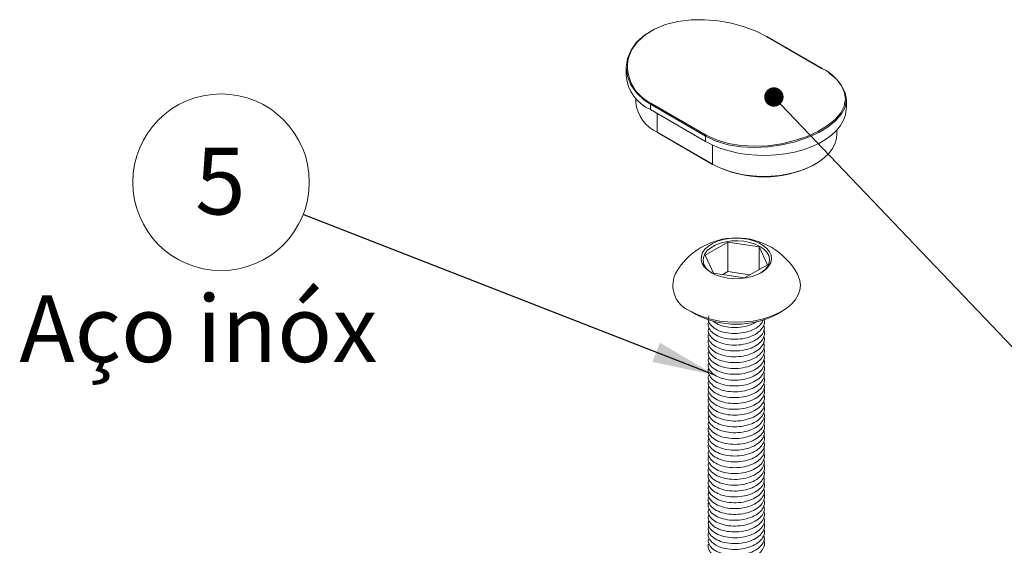
# Model space of a CAD drawing. Units: millimetres. Extents: x 15 to 415, y 5 to 292.
# Drawn here: x 285 to 337, y 161 to 188 of the extents above; entities that cross this region are included whole.
import ezdxf

# ---------------------------------------------------------------- set-up
doc = ezdxf.new("R2010")
doc.units = ezdxf.units.MM
doc.styles.add('SLDTEXTSTYLE0', font='TXT', dxfattribs={"width": 0.75})
doc.dimstyles.new('SLDDIMSTYLE0', dxfattribs={"dimtxt": 0.18, "dimasz": 3.302, "dimexe": 0, "dimexo": 0.0625, "dimgap": 0, "dimtad": 0, "dimtih": 1, "dimtoh": 1, "dimdec": 0, "dimrnd": 1e-09, "dimzin": 0, "dimdsep": 46, "dimtxsty": 'Standard', "dimsah": 1, "dimcen": 0.09, "dimadec": 0, "dimazin": 0, "dimtfac": 3.302, "dimtdec": 0, "dimtofl": 0, "dimtmove": 0, "dimatfit": 3, "dimfxl": 1, "dimfrac": 2, "dimtolj": 1, "dimtzin": 0, "dimarcsym": 0})
doc.dimstyles.new('SLDDIMSTYLE3', dxfattribs={"dimtxt": 0.18, "dimasz": 1.016, "dimexe": 0, "dimexo": 0.0625, "dimgap": 0, "dimtad": 0, "dimtih": 1, "dimtoh": 1, "dimdec": 0, "dimrnd": 1e-09, "dimzin": 0, "dimdsep": 46, "dimtxsty": 'Standard', "dimblk1": 'DOT', "dimblk2": 'DOT', "dimsah": 1, "dimcen": 0.09, "dimadec": 0, "dimazin": 0, "dimtfac": 1.016, "dimtdec": 0, "dimtofl": 0, "dimtmove": 0, "dimatfit": 3, "dimldrblk": 'DOT', "dimfxl": 1, "dimfrac": 2, "dimtolj": 1, "dimtzin": 0, "dimarcsym": 0})

# ---------------------------------------------------------------- blocks, each defined once
blk = doc.blocks.new('_DOT')
at = {"color": 0, "linetype": 'ByBlock', "lineweight": -2}
blk.add_line((-0.5, 0), (-1, 0), dxfattribs=at)
at = {"color": 0, "linetype": 'ByBlock', "const_width": 0.5}
blk.add_lwpolyline([(-0.25, 0, 1), (0.25, 0, 1)], format="xyb", close=True, dxfattribs=at)
blk = doc.blocks.new('SW_NOTE_13')
at = {"color": 0, "linetype": 'Continuous', "lineweight": 0}
blk.add_circle((-4.316, 1.686), 4.633, dxfattribs=at)
at = {"color": 0, "linetype": 'Continuous', "lineweight": 0, "insert": (-4.351, 3.495), "char_height": 3.5, "attachment_point": 2, "style": 'SLDTEXTSTYLE0'}
blk.add_mtext('5', dxfattribs=at)

msp = doc.modelspace()

# ---------------------------------------------------------------- linework, layer by layer
at = {"color": 7, "linetype": 'Continuous', "lineweight": 15}
for p, q in [((326.916933, 185.566668), (324.017796, 187.240304)), ((326.936107, 185.566339), (324.036969, 187.239975)), ((316.66409, 185.596899), (316.66409, 185.169528)), ((317.16409, 184.004179), (317.16409, 183.781409)), ((320.829991, 182.012483), (317.930853, 183.686119)), ((317.930853, 183.686119), (317.930853, 183.404045)), ((317.960384, 183.743435), (320.859522, 182.069799)), ((328.213228, 183.495891), (328.213228, 183.923262)), ((320.829991, 181.730409), (317.930853, 183.404045)), ((318.284407, 182.220029), (321.183544, 180.546392)), ((318.294764, 182.197138), (321.193901, 180.523501)), ((320.829991, 182.012483), (320.829991, 181.730409)), ((327.713228, 182.107773), (327.713228, 182.330543)), ((320.807452, 175.766393), (322.001578, 176.455747)), ((322.001578, 176.455747), (323.632785, 176.203426)), ((322.001578, 174.904318), (322.001578, 176.455747)), ((323.632785, 176.203426), (324.069866, 175.26175)), ((323.632785, 175.009429), (323.632785, 176.203426)), ((321.244532, 174.824717), (320.807452, 175.766393)), ((324.069866, 175.26175), (322.875739, 174.572396)), ((322.875739, 174.572396), (321.244532, 174.824717)), ((322.001578, 174.904318), (321.732845, 174.749181)), ((323.144473, 174.727531), (322.001578, 174.904318)), ((320.060626, 172.814829), (320.325834, 172.661678)), ((324.551483, 172.661678), (324.816692, 172.814828))]:
    msp.add_line(p, q, dxfattribs=at)
at = {"color": 8, "linetype": 'Continuous', "lineweight": 15}
for p, q in [((318.284407, 182.220029), (318.284407, 183.199946)), ((321.183544, 180.546392), (321.183544, 181.547572))]:
    msp.add_line(p, q, dxfattribs=at)
at = {"color": 7, "linetype": 'Continuous', "lineweight": 15, "flags": 128}
for points in [[(324.017796, 187.240304), (323.47155, 187.51463), (322.856896, 187.747961), (322.190693, 187.931344), (321.492123, 188.057496), (320.773515, 188.11892), (320.06101, 188.109425), (319.370204, 188.023462), (318.724906, 187.860981), (318.149366, 187.625266), (317.65328, 187.322007), (317.255622, 186.962876), (316.96067, 186.557719), (316.777306, 186.117868)], [(317.930853, 183.686119), (317.590974, 183.911121), (317.19366, 184.27755), (316.895107, 184.703212), (316.720618, 185.148402), (316.664278, 185.622859), (316.729245, 186.077851), (316.916076, 186.528139), (317.2082, 186.931758), (317.614909, 187.29961), (318.107586, 187.602126), (318.11952, 187.60702)], [(327.275611, 185.333429), (327.286344, 185.32658), (327.6884, 184.993107), (327.98221, 184.639755), (328.157951, 184.274186), (328.213039, 183.902613), (328.145917, 183.535615), (327.961241, 183.174929), (327.663779, 182.82861), (327.262409, 182.502099), (326.7615, 182.200555), (326.180219, 181.93557), (325.528256, 181.714455), (324.830322, 181.547855), (324.110161, 181.444793), (323.383936, 181.409923), (322.677638, 181.448607), (322.004142, 181.561977), (321.382506, 181.751424), (320.829991, 182.012483), (320.829991, 182.012483)], [(328.213228, 183.495891), (328.211398, 183.423274), (328.167563, 183.13403), (328.065857, 182.84968), (327.907656, 182.574069), (327.695099, 182.310924), (327.43106, 182.063803), (327.119111, 181.836049), (326.76347, 181.630742), (326.368946, 181.450658), (325.940874, 181.298231), (325.485044, 181.175525), (325.00762, 181.084197), (324.515058, 181.025484), (324.014019, 181.000178), (323.511279, 181.008623), (323.013637, 181.050703), (322.527822, 181.125851), (322.060404, 181.23305), (321.617704, 181.370849), (321.205709, 181.537386), (320.829991, 181.730409)], [(320.859522, 182.069799), (321.397078, 181.814827), (322.020422, 181.625115), (322.676852, 181.514525), (323.385195, 181.476439), (324.093646, 181.510743), (324.816308, 181.614893), (325.497494, 181.77765), (326.152411, 182.000092), (326.720399, 182.258575), (327.224038, 182.561346), (327.617132, 182.87962), (327.916648, 183.226804), (328.098638, 183.578157), (328.117574, 183.679808)], [(321.183544, 180.546392), (321.543858, 180.363011), (321.941144, 180.207146), (322.369137, 180.081255), (322.821087, 179.987324), (323.289866, 179.926833), (323.768081, 179.900737), (324.248192, 179.909447), (324.722626, 179.952826), (325.183901, 180.03019), (325.624741, 180.140318), (326.038197, 180.281475), (326.417746, 180.451433), (326.757403, 180.647513), (327.051811, 180.866622), (327.296328, 181.105305), (327.487097, 181.359797), (327.621109, 181.626085), (327.696252, 181.89997), (327.713228, 182.107773)], [(321.134192, 174.842672), (321.388077, 174.720311), (321.675728, 174.626087), (321.987901, 174.563027), (322.314561, 174.533159), (322.64521, 174.537443), (322.96922, 174.575742), (323.276178, 174.646823), (323.556217, 174.748402), (323.800337, 174.877215), (324.000691, 175.029122), (324.15084, 175.19924), (324.245959, 175.382101), (324.282988, 175.571828), (324.260741, 175.762323), (324.179929, 175.947464), (324.043152, 176.121299), (323.854805, 176.278242), (323.620942, 176.413248), (323.34908, 176.521978), (323.047956, 176.600938), (322.727248, 176.647589), (322.397265, 176.660433), (322.068613, 176.639056), (321.751854, 176.584145), (321.457169, 176.497466), (321.194031, 176.381804), (320.970895, 176.240877), (320.794935, 176.079213), (320.671806, 175.902011), (320.605464, 175.714964), (320.598043, 175.524084), (320.649781, 175.335507), (320.759015, 175.155294), (320.922234, 174.989236), (321.134192, 174.842672)], [(323.70699, 174.822375), (323.780988, 174.870594), (323.96295, 175.02394), (324.093004, 175.193977), (324.166721, 175.374914), (324.181591, 175.56059), (324.137108, 175.744682), (324.034786, 175.92092), (323.87811, 176.083304), (323.672415, 176.226304), (323.424706, 176.345049), (323.143418, 176.435496), (322.838131, 176.494565), (322.51924, 176.520245), (322.197604, 176.511661), (321.884178, 176.469105), (321.589634, 176.394026), (321.324003, 176.288982), (321.096329, 176.157549), (320.914368, 176.004203), (320.784314, 175.834166), (320.710596, 175.653229), (320.695727, 175.467553), (320.74021, 175.283462), (320.842532, 175.107223), (320.999208, 174.944839), (321.170327, 174.822376)], [(320.061012, 172.814606), (320.391699, 172.64719), (320.757409, 172.506124), (321.151886, 172.393821), (321.56838, 172.312204), (321.999765, 172.262668), (322.438659, 172.246062), (322.877553, 172.262668), (323.308938, 172.312204), (323.725432, 172.393821), (324.119909, 172.506124), (324.485619, 172.64719), (324.816306, 172.814605), (325.10631, 173.005506), (325.350669, 173.216627), (325.545204, 173.444353), (325.686584, 173.68479), (325.772392, 173.933823), (325.801159, 174.187192), (325.772392, 174.44056), (325.686584, 174.689593), (325.645958, 174.770121)]]:
    msp.add_lwpolyline(points, dxfattribs=at)
at = {"color": 8, "linetype": 'Continuous', "lineweight": 15, "flags": 128}
msp.add_lwpolyline([(328.117574, 183.679808), (328.167122, 183.945791), (328.11793, 184.289563)], dxfattribs=at)
at = {"color": 7, "linetype": 'Continuous', "lineweight": 15}
for centre, radius, start, end in [((324.027047, 187.220614), 0.021756, 62.8666313, 115.1662102), ((326.926185, 185.546977), 0.021756, 62.8666313, 115.1662102), ((326.020115, 183.520031), 2.234504, 20.1443334, 66.3373956), ((318.768664, 185.342392), 2.111661, 184.6955717, 246.6245625), ((319.098027, 183.986428), 1.944773, 186.0513829, 245.2687584), ((318.008923, 183.682161), 0.078171, 128.3847294, 177.0971912), ((318.309433, 182.217564), 0.025147, 174.3749077, 234.3099647), ((320.908061, 182.008524), 0.078171, 128.3847294, 177.0971912), ((321.204257, 180.546411), 0.025141, 245.670851, 305.621572), ((323.887243, 185.643746), 5.771624, 242.4630148, 297.7607579), ((322.438659, 173.020954), 3.653265, 28.6067454, 151.3932546), ((320.566714, 174.182909), 1.458763, 156.2628732, 249.7165355), ((322.43864, 176.724335), 4.579223, 242.528031, 297.477346)]:
    msp.add_arc(centre, radius, start, end, dxfattribs=at)
at = {"color": 8, "linetype": 'Continuous', "lineweight": 15}
for centre, radius, start, end in [((318.874201, 185.680706), 2.14198, 168.2236038, 244.7466083), ((321.20857, 180.543927), 0.025147, 174.3749077, 234.3099647)]:
    msp.add_arc(centre, radius, start, end, dxfattribs=at)
at = {"color": 7, "linetype": 'Continuous', "lineweight": 15}
for points, knots in [([(321.009847, 172.582059), (320.990414, 172.53731), (320.93274, 172.4045), (321.018421, 172.176396), (321.249849, 171.936552), (321.624242, 171.754409), (322.088204, 171.657462), (322.591926, 171.654919), (323.080075, 171.747726), (323.488922, 171.932825), (323.764824, 172.151809), (323.82675, 172.311992), (323.850525, 172.373491)], [0, 0, 0, 0, 0.055579276, 0.164953801, 0.274557391, 0.384150459, 0.493525826, 0.603127614, 0.712724503, 0.822100424, 0.931699553, 1, 1, 1, 1]), ([(321.007867, 172.293702), (320.99774, 172.278065), (320.932619, 172.177519), (320.971878, 171.972926), (321.137984, 171.71929), (321.465452, 171.51002), (321.898959, 171.378252), (322.39424, 171.338295), (322.894725, 171.39379), (323.342615, 171.544258), (323.692076, 171.774351), (323.88692, 172.054654), (323.946696, 172.287219), (323.889171, 172.407676), (323.878169, 172.430715)], [0, 0, 0, 0, 0.017652196, 0.113503892, 0.20954404, 0.305594157, 0.401447476, 0.497483742, 0.593534939, 0.689389952, 0.785421867, 0.881473546, 0.977330133, 1, 1, 1, 1]), ([(321.003378, 171.959139), (320.984391, 171.898116), (320.937571, 171.747637), (321.055982, 171.508123), (321.321645, 171.277947), (321.719823, 171.113011), (322.197133, 171.036298), (322.702471, 171.054595), (323.177359, 171.16864), (323.570663, 171.370414), (323.829272, 171.634999), (323.940178, 171.896314), (323.892965, 172.056393), (323.875341, 172.116145)], [0, 0, 0, 0, 0.066387021, 0.163706005, 0.261053952, 0.358382199, 0.455523184, 0.552870706, 0.650203306, 0.747346141, 0.844692741, 0.942029277, 1, 1, 1, 1]), ([(321.194694, 172.330171), (321.258677, 172.27545), (321.411433, 172.144804), (321.799824, 172.013202), (322.283134, 171.950576), (322.785109, 171.987309), (323.220177, 172.100174), (323.42176, 172.230369), (323.507641, 172.285837)], [0, 0, 0, 0, 0.13183843, 0.314760766, 0.498006294, 0.681299854, 0.864223681, 1, 1, 1, 1]), ([(321.011137, 171.671273), (320.994256, 171.639399), (320.931404, 171.520725), (320.994636, 171.302529), (321.198118, 171.056013), (321.552597, 170.861381), (322.004124, 170.748941), (322.505374, 170.729923), (322.99937, 170.80648), (323.428681, 170.976176), (323.750837, 171.220479), (323.908228, 171.50755), (323.945236, 171.728927), (323.884207, 171.833585), (323.87885, 171.842772)], [0, 0, 0, 0, 0.035053137, 0.130511616, 0.226165821, 0.321819231, 0.41727837, 0.512930004, 0.608585799, 0.704045854, 0.799694269, 0.895351887, 0.990813362, 1, 1, 1, 1]), ([(321.001618, 171.383655), (320.999199, 171.380359), (320.935635, 171.293757), (320.960301, 171.100096), (321.095679, 170.842135), (321.400944, 170.622447), (321.818624, 170.475991), (322.30736, 170.41972), (322.810991, 170.458829), (323.271701, 170.593566), (323.641346, 170.811656), (323.864447, 171.08583), (323.944807, 171.326345), (323.892626, 171.459149), (323.879318, 171.493018)], [0, 0, 0, 0, 0.003805636, 0.099996032, 0.196366048, 0.292754403, 0.38894656, 0.48531188, 0.581700092, 0.677893495, 0.77425355, 0.870641326, 0.967008999, 1, 1, 1, 1]), ([(321.008899, 171.048828), (320.989202, 171.000502), (320.93349, 170.86381), (321.025923, 170.633098), (321.264895, 170.395272), (321.644647, 170.21674), (322.111636, 170.124166), (322.616285, 170.126113), (323.100504, 170.2237), (323.510933, 170.411912), (323.796442, 170.667831), (323.938034, 170.953279), (323.896254, 171.143606), (323.876688, 171.232737)], [0, 0, 0, 0, 0.052374499, 0.14814301, 0.244113162, 0.340071943, 0.435841524, 0.531810345, 0.627772615, 0.723542724, 0.819509585, 0.915474876, 1, 1, 1, 1]), ([(321.009029, 170.760438), (320.997124, 170.741317), (320.93209, 170.636857), (320.976077, 170.429255), (321.150469, 170.177021), (321.483941, 169.970807), (321.921572, 169.843184), (322.418379, 169.807771), (322.917689, 169.867828), (323.361752, 170.022556), (323.705422, 170.25585), (323.892277, 170.537741), (323.946746, 170.767977), (323.88814, 170.884996), (323.878119, 170.905004)], [0, 0, 0, 0, 0.021456395, 0.1172189453, 0.2131718055, 0.3091323422, 0.4048961128, 0.5008453907, 0.5968074, 0.6925728944, 0.7885180984, 0.8844808451, 0.9802480715, 1, 1, 1, 1]), ([(321.001302, 170.425667), (320.982956, 170.361116), (320.939125, 170.206892), (321.065228, 169.96515), (321.337908, 169.737419), (321.740841, 169.576337), (322.220726, 169.503977), (322.726256, 169.52681), (323.198253, 169.645405), (323.586617, 169.850823), (323.837417, 170.117608), (323.940962, 170.372057), (323.893251, 170.523771), (323.877004, 170.575431)], [0, 0, 0, 0, 0.070342514, 0.168059402, 0.265802896, 0.363350851, 0.461060409, 0.558803626, 0.656529648, 0.754066353, 0.851808892, 0.949538979, 1, 1, 1, 1]), ([(321.011115, 170.138103), (320.993278, 170.102665), (320.931564, 169.980053), (321.000721, 169.75903), (321.212068, 169.514279), (321.572191, 169.323018), (322.027302, 169.214853), (322.52949, 169.200385), (323.021714, 169.281532), (323.446669, 169.455268), (323.762686, 169.702486), (323.911707, 169.990825), (323.94436, 170.209653), (323.883069, 170.310889), (323.879305, 170.317107)], [0, 0, 0, 0, 0.038774339, 0.134155204, 0.229732857, 0.32530748, 0.42068879, 0.516264164, 0.611841423, 0.707223552, 0.802795975, 0.898375295, 0.993758621, 1, 1, 1, 1]), ([(321.00367, 169.850179), (320.998919, 169.843496), (320.934632, 169.753051), (320.962944, 169.556368), (321.106993, 169.299479), (321.418501, 169.082595), (321.840722, 168.94017), (322.331438, 168.888418), (322.834368, 168.932057), (323.291676, 169.071218), (323.655831, 169.292711), (323.871102, 169.568556), (323.945571, 169.806903), (323.891705, 169.936274), (323.878813, 169.967239)], [0, 0, 0, 0, 0.007667393, 0.10376307, 0.200040954, 0.296334952, 0.392432385, 0.48870579, 0.585000145, 0.681099133, 0.777367574, 0.873661527, 0.969761127, 1, 1, 1, 1]), ([(321.007698, 169.515562), (320.987934, 169.463659), (320.934412, 169.323105), (321.033811, 169.089865), (321.280253, 168.854115), (321.665241, 168.67927), (322.135255, 168.591069), (322.640263, 168.597561), (323.122063, 168.699722), (323.527854, 168.891761), (323.806076, 169.150198), (323.938526, 169.42902), (323.894681, 169.610914), (323.875176, 169.691831)], [0, 0, 0, 0, 0.056290589, 0.152436602, 0.24878634, 0.345122379, 0.441269993, 0.537618727, 0.633958537, 0.730106795, 0.82645385, 0.922796904, 1, 1, 1, 1]), ([(321.009935, 169.227211), (320.996425, 169.204585), (320.931705, 169.096195), (320.980693, 168.885617), (321.163272, 168.634868), (321.502673, 168.431776), (321.944313, 168.308328), (322.442518, 168.277458), (322.940523, 168.342089), (323.380642, 168.501029), (323.718444, 168.737459), (323.897232, 169.020875), (323.94659, 169.248721), (323.88708, 169.362306), (323.878178, 169.379296)], [0, 0, 0, 0, 0.025242075, 0.120917894, 0.216785831, 0.312659107, 0.408336061, 0.504200686, 0.60007561, 0.695753999, 0.791614775, 0.887490798, 0.983171033, 1, 1, 1, 1]), ([(320.999614, 168.896484), (320.981644, 168.826969), (320.94044, 168.667581), (321.074723, 168.422266), (321.354633, 168.196925), (321.762306, 168.039785), (322.244671, 167.971889), (322.749973, 167.999233), (323.218945, 168.122371), (323.602298, 168.331377), (323.845117, 168.600277), (323.941844, 168.847791), (323.894078, 168.991163), (323.879551, 169.034764)], [0, 0, 0, 0, 0.075774462, 0.173739653, 0.2717293, 0.369521056, 0.46748087, 0.565470073, 0.663439839, 0.761220893, 0.859209758, 0.957183928, 1, 1, 1, 1]), ([(321.010834, 168.604926), (320.992231, 168.565919), (320.931884, 168.439382), (321.007199, 168.215591), (321.226321, 167.972668), (321.592, 167.78485), (322.050573, 167.68098), (322.55357, 167.671062), (323.043896, 167.756795), (323.464385, 167.934516), (323.774197, 168.184589), (323.91477, 168.474117), (323.943288, 168.690362), (323.881917, 168.788195), (323.879868, 168.791462)], [0, 0, 0, 0, 0.042473697, 0.137779534, 0.233283098, 0.328781287, 0.424087555, 0.519589064, 0.615090192, 0.710397083, 0.805895964, 0.901399357, 0.996707309, 1, 1, 1, 1]), ([(321.005479, 168.316775), (320.998541, 168.306677), (320.933753, 168.212376), (320.966027, 168.012649), (321.118629, 167.756935), (321.436316, 167.542921), (321.862962, 167.404557), (322.355531, 167.357331), (322.857628, 167.405511), (323.311415, 167.549047), (323.669997, 167.77389), (323.877492, 168.051497), (323.946173, 168.287677), (323.890761, 168.413634), (323.878479, 168.441552)], [0, 0, 0, 0, 0.011512789, 0.107512942, 0.203697869, 0.299896552, 0.395898405, 0.49207904, 0.588278303, 0.684281948, 0.780457881, 0.876657099, 0.972661925, 1, 1, 1, 1]), ([(321.006237, 167.98227), (320.986612, 167.926835), (320.935493, 167.782447), (321.04204, 167.546737), (321.295905, 167.313093), (321.686032, 167.142), (322.158946, 167.058193), (322.664185, 167.069223), (323.143437, 167.175949), (323.544502, 167.371768), (323.815311, 167.63263), (323.939101, 167.904806), (323.893609, 168.078328), (323.874527, 168.15111)], [0, 0, 0, 0, 0.060178967, 0.156745505, 0.253473538, 0.350185527, 0.446709651, 0.543436886, 0.640152844, 0.736677967, 0.833403769, 0.930123285, 1, 1, 1, 1]), ([(321.010597, 167.694032), (320.99565, 167.667874), (320.931469, 167.555546), (320.985721, 167.342011), (321.176397, 167.092828), (321.521651, 166.892927), (321.967181, 166.773685), (322.466658, 166.747362), (322.963227, 166.81657), (323.399289, 166.979678), (323.731142, 167.21918), (323.901782, 167.504057), (323.946231, 167.729455), (323.885995, 167.839608), (323.878348, 167.853591)], [0, 0, 0, 0, 0.029018314, 0.124609213, 0.220393739, 0.316181263, 0.411772995, 0.507554479, 0.603344001, 0.698937106, 0.794715035, 0.890505835, 0.986100674, 1, 1, 1, 1]), ([(321.000036, 167.390164), (320.980438, 167.308014), (320.939351, 167.135792), (321.084097, 166.879442), (321.371771, 166.656602), (321.783918, 166.503431), (322.268682, 166.440021), (322.773372, 166.471854), (323.239246, 166.599446), (323.617503, 166.811956), (323.852726, 167.083009), (323.943049, 167.326764), (323.893997, 167.464988), (323.880243, 167.503747)], [0, 0, 0, 0, 0.088559096, 0.185658777, 0.282780513, 0.379705604, 0.476800126, 0.573921373, 0.670885725, 0.767936041, 0.865057032, 0.96216127, 1, 1, 1, 1]), ([(321.007043, 166.783433), (320.998069, 166.769891), (320.933005, 166.671706), (320.969545, 166.468938), (321.130595, 166.214493), (321.454399, 166.003417), (321.885356, 165.869152), (322.379654, 165.826455), (322.880786, 165.879194), (323.330932, 166.02706), (323.683856, 166.255199), (323.883488, 166.534501), (323.946563, 166.768452), (323.88978, 166.89098), (323.878253, 166.915854)], [0, 0, 0, 0, 0.0153444273, 0.1112512834, 0.2073452777, 0.3034507447, 0.3993593007, 0.4954492577, 0.5915556098, 0.6874658909, 0.7835514115, 0.8796580459, 0.9755698223, 1, 1, 1, 1]), ([(321.010296, 167.071735), (320.991117, 167.02915), (320.932367, 166.898699), (321.014076, 166.672197), (321.240889, 166.431177), (321.61204, 166.24687), (322.073957, 166.147323), (322.577635, 166.141954), (323.065933, 166.232275), (323.481845, 166.413933), (323.785378, 166.666804), (323.917423, 166.957419), (323.941998, 167.171118), (323.880753, 167.265518), (323.880537, 167.265851)], [0, 0, 0, 0, 0.046155399, 0.141388609, 0.236820453, 0.332244574, 0.427478279, 0.522908339, 0.618335632, 0.713569891, 0.808997592, 0.904427549, 0.999662582, 1, 1, 1, 1]), ([(321.004517, 166.448944), (320.985239, 166.390063), (320.93672, 166.241867), (321.050573, 166.00374), (321.31186, 165.772201), (321.707034, 165.604925), (322.182726, 165.525537), (322.688065, 165.541097), (323.164637, 165.652387), (323.560889, 165.851933), (323.82414, 166.11514), (323.939749, 166.38057), (323.89305, 166.545715), (323.874767, 166.610371)], [0, 0, 0, 0, 0.0640015922, 0.1610831261, 0.2581950011, 0.3552887303, 0.4521947865, 0.5493062755, 0.6464040931, 0.7433117541, 0.8404219839, 0.9375235953, 1, 1, 1, 1]), ([(321.000263, 165.873535), (320.999319, 165.872271), (320.936309, 165.787958), (320.958917, 165.596143), (321.088999, 165.337568), (321.390459, 165.116226), (321.805336, 164.967347), (322.292814, 164.908352), (322.796806, 164.944721), (323.259515, 165.076769), (323.63244, 165.292765), (323.860147, 165.565803), (323.944211, 165.807559), (323.893156, 165.942409), (323.879635, 165.978121)], [0, 0, 0, 0, 0.001464401, 0.097715048, 0.194143559, 0.290591765, 0.386844201, 0.483267774, 0.579715823, 0.675969113, 0.772387408, 0.868835036, 0.965263862, 1, 1, 1, 1]), ([(321.011025, 166.160926), (320.994812, 166.131201), (320.931383, 166.014908), (320.991153, 165.798446), (321.189839, 165.550903), (321.540867, 165.354265), (321.99017, 165.239252), (322.49079, 165.21748), (322.985795, 165.291272), (323.417683, 165.458496), (323.743517, 165.701012), (323.905922, 165.987274), (323.945671, 166.210187), (323.884887, 166.316908), (323.878628, 166.327898)], [0, 0, 0, 0, 0.032794709, 0.128301348, 0.224002951, 0.319705246, 0.415212536, 0.510911508, 0.606616064, 0.702124459, 0.79781999, 0.893526227, 0.989036078, 1, 1, 1, 1]), ([(321.008357, 165.250145), (320.997507, 165.233134), (320.932393, 165.131042), (320.973487, 164.925259), (321.142879, 164.672164), (321.472728, 164.464095), (321.907878, 164.33396), (322.403778, 164.295799), (322.903814, 164.353097), (323.350205, 164.505249), (323.697389, 164.736619), (323.889084, 165.017553), (323.946741, 165.249209), (323.888767, 165.368306), (323.878136, 165.390146)], [0, 0, 0, 0, 0.019157526, 0.114973672, 0.210979015, 0.306993502, 0.402811183, 0.49881274, 0.59482845, 0.690647733, 0.786645117, 0.882661407, 0.978482394, 1, 1, 1, 1]), ([(321.009503, 165.538522), (320.989942, 165.492359), (320.933016, 165.358013), (321.02134, 165.128869), (321.255754, 164.889818), (321.632295, 164.709089), (322.097397, 164.613875), (322.601767, 164.613078), (323.087384, 164.707895), (323.500574, 164.893766), (323.790424, 165.148134), (323.937755, 165.437496), (323.89745, 165.632877), (323.878046, 165.726941)], [0, 0, 0, 0, 0.050016543, 0.145562815, 0.241309489, 0.337046233, 0.432593223, 0.528338525, 0.624078613, 0.719626177, 0.815369285, 0.911112221, 1, 1, 1, 1]), ([(321.002586, 164.915511), (320.983829, 164.853091), (320.938163, 164.701129), (321.059594, 164.460723), (321.328094, 164.231454), (321.72821, 164.06806), (322.206553, 163.993097), (322.711878, 164.01318), (323.185638, 164.129027), (323.576999, 164.332244), (323.832543, 164.597711), (323.940477, 164.856318), (323.893014, 165.013092), (323.875893, 165.069645)], [0, 0, 0, 0, 0.067949374, 0.165424824, 0.26292826, 0.360403617, 0.45770672, 0.555209966, 0.65269724, 0.74999496, 0.847497254, 0.944988575, 1, 1, 1, 1]), ([(321.002458, 164.340008), (320.9991, 164.335376), (320.935224, 164.247249), (320.961293, 164.05241), (321.100113, 163.794852), (321.407853, 163.57627), (321.827342, 163.4314), (322.316876, 163.376917), (322.820246, 163.417813), (323.279625, 163.554306), (323.647109, 163.773746), (323.867104, 164.048563), (323.945125, 164.288219), (323.892264, 164.41966), (323.879095, 164.452406)], [0, 0, 0, 0, 0.005333981, 0.101487206, 0.197821065, 0.294172326, 0.390327258, 0.486656549, 0.583007977, 0.679164312, 0.775488408, 0.871839327, 0.968071601, 1, 1, 1, 1]), ([(321.011159, 164.627756), (320.993878, 164.594475), (320.931449, 164.474243), (320.996993, 164.254924), (321.203595, 164.009098), (321.560315, 163.815791), (322.013272, 163.705035), (322.514908, 163.687816), (323.008219, 163.766188), (323.435822, 163.937485), (323.75556, 164.182949), (323.909654, 164.470527), (323.944912, 164.690909), (323.88376, 164.794208), (323.879017, 164.802219)], [0, 0, 0, 0, 0.036526332, 0.131953823, 0.227577514, 0.323199503, 0.418627556, 0.51424872, 0.609873185, 0.705302148, 0.800920242, 0.896546643, 0.991977002, 1, 1, 1, 1]), ([(321.009417, 163.716896), (320.996857, 163.696391), (320.931921, 163.590379), (320.977852, 163.381597), (321.155493, 163.129938), (321.491318, 162.924951), (321.930548, 162.798975), (322.427923, 162.765358), (322.926733, 162.827222), (323.36925, 162.983624), (323.710609, 163.218161), (323.894285, 163.500666), (323.94671, 163.729961), (323.887724, 163.845624), (323.878129, 163.864437)], [0, 0, 0, 0, 0.02295549, 0.118683367, 0.214602427, 0.310528152, 0.406257219, 0.50217277, 0.598100129, 0.693830856, 0.789742379, 0.885670465, 0.981402989, 1, 1, 1, 1]), ([(321.008454, 164.005278), (320.988708, 163.955537), (320.933834, 163.817314), (321.028995, 163.585597), (321.270931, 163.348582), (321.652764, 163.1715), (322.120963, 163.080651), (322.62577, 163.084396), (323.109048, 163.183792), (323.517654, 163.373521), (323.800298, 163.63045), (323.938217, 163.913273), (323.895572, 164.100254), (323.875988, 164.186122)], [0, 0, 0, 0, 0.053921479, 0.149839872, 0.245960798, 0.342069299, 0.437989116, 0.534108712, 0.630220895, 0.726141142, 0.82225897, 0.918374297, 1, 1, 1, 1]), ([(321.011035, 163.094585), (320.992872, 163.057736), (320.931671, 162.933571), (321.003235, 162.711448), (321.217665, 162.46741), (321.579995, 162.277502), (322.036488, 162.171032), (322.539012, 162.158363), (323.030501, 162.241324), (323.453704, 162.41664), (323.767277, 162.664995), (323.912967, 162.953812), (323.943961, 163.171625), (323.882616, 163.271513), (323.879515, 163.276562)], [0, 0, 0, 0, 0.040239039, 0.13558997, 0.231138063, 0.326682119, 0.422033541, 0.517579341, 0.613126185, 0.70847827, 0.804021327, 0.899570346, 0.99492352, 1, 1, 1, 1]), ([(321.000416, 163.382012), (320.982379, 163.316072), (320.93979, 163.160378), (321.06898, 162.917786), (321.344475, 162.690985), (321.749307, 162.53146), (322.230184, 162.46086), (322.735642, 162.48548), (323.206458, 162.605872), (323.592849, 162.812715), (323.840515, 163.080349), (323.941298, 163.33206), (323.893513, 163.480474), (323.877906, 163.528944)], [0, 0, 0, 0, 0.0719076754, 0.1697836099, 0.2676853246, 0.3653895442, 0.4632598636, 0.5611612255, 0.6590444839, 0.7567385883, 0.8546394199, 0.9525268147, 1, 1, 1, 1]), ([(321.004414, 162.806563), (320.998781, 162.798533), (320.934271, 162.706566), (320.96411, 162.508682), (321.111553, 162.252243), (321.42551, 162.036487), (321.849494, 161.895663), (322.340957, 161.845697), (322.843574, 161.89113), (323.299504, 162.032026), (323.661466, 162.254853), (323.873675, 162.531398), (323.945835, 162.7689), (323.891336, 162.896921), (323.878668, 162.926681)], [0, 0, 0, 0, 0.009188988, 0.105246579, 0.201487462, 0.297743536, 0.393802962, 0.490039457, 0.586295992, 0.68235698, 0.778588607, 0.874844799, 0.970906687, 1, 1, 1, 1]), ([(321.010222, 162.183679), (320.996125, 162.159662), (320.931594, 162.049721), (320.982631, 161.837972), (321.16842, 161.587833), (321.510143, 161.385994), (321.953334, 161.264203), (322.452057, 161.235133), (322.94951, 161.301568), (323.38804, 161.462163), (323.7235, 161.699812), (323.899078, 161.983816), (323.946474, 162.2107), (323.886654, 162.322928), (323.878232, 162.338728)], [0, 0, 0, 0, 0.026733064, 0.122375283, 0.218210368, 0.314049784, 0.409693042, 0.505524823, 0.601366064, 0.697010812, 0.792838898, 0.888681314, 0.984327711, 1, 1, 1, 1]), ([(321.007155, 162.471996), (320.987418, 162.418682), (320.934823, 162.27661), (321.037033, 162.04239), (321.286403, 161.80748), (321.673433, 161.634108), (322.144608, 161.547643), (322.649722, 161.555928), (323.130532, 161.659895), (323.534465, 161.853433), (323.809775, 162.112839), (323.938745, 162.389044), (323.894196, 162.567632), (323.874814, 162.645334)], [0, 0, 0, 0, 0.05784088, 0.154134964, 0.250633734, 0.347117839, 0.443413617, 0.539911474, 0.636399488, 0.732696158, 0.829192352, 0.925683734, 1, 1, 1, 1]), ([(321.010652, 161.561405), (320.991798, 161.520983), (320.932056, 161.392895), (321.00987, 161.168029), (321.232042, 160.925848), (321.599894, 160.739409), (322.059803, 160.637247), (322.563084, 160.629124), (323.052624, 160.716671), (323.471317, 160.895958), (323.778658, 161.147134), (323.915862, 161.437124), (323.942815, 161.652317), (323.881458, 161.748824), (323.880119, 161.75093)], [0, 0, 0, 0, 0.0439311196, 0.1392079028, 0.2346828716, 0.3301514136, 0.4254288091, 0.5209017896, 0.6163733923, 0.7116512628, 0.8071216899, 0.9025958261, 0.997874554, 1, 1, 1, 1]), ([(321, 161.863578), (320.981313, 161.789074), (320.940063, 161.624617), (321.078369, 161.374925), (321.361377, 161.150561), (321.770826, 160.994986), (322.254155, 160.92886), (322.759325, 160.957985), (323.227069, 161.082913), (323.608415, 161.293328), (323.848052, 161.563035), (323.942239, 161.807971), (323.894484, 161.948226), (323.88066, 161.988826)], [0, 0, 0, 0, 0.080941442, 0.178666752, 0.276415569, 0.373966704, 0.471686823, 0.569435092, 0.66716314, 0.764703275, 0.862451344, 0.960183717, 1, 1, 1, 1]), ([(321.006127, 161.273184), (320.998366, 161.261728), (320.933442, 161.165895), (320.967366, 160.964962), (321.12332, 160.70974), (321.443433, 160.496878), (321.871798, 160.36013), (322.365065, 160.314697), (322.866797, 160.364676), (323.319158, 160.50993), (323.675514, 160.736083), (323.87991, 161.014368), (323.946353, 161.249673), (323.890377, 161.374276), (323.878377, 161.400989)], [0, 0, 0, 0, 0.013029378, 0.108992366, 0.205141091, 0.301302711, 0.397267469, 0.493411945, 0.589574323, 0.685540749, 0.781680688, 0.877843083, 0.973810853, 1, 1, 1, 1]), ([(321.010812, 160.65057), (320.995337, 160.622993), (320.931418, 160.509087), (320.987818, 160.294378), (321.181675, 160.045835), (321.529221, 159.847218), (321.976257, 159.729642), (322.476201, 159.705122), (322.972167, 159.776139), (323.406591, 159.940881), (323.736075, 160.181583), (323.903468, 160.467015), (323.946033, 160.691437), (323.885559, 160.800231), (323.878446, 160.813028)], [0, 0, 0, 0, 0.030524595, 0.126080756, 0.221831202, 0.31758368, 0.413140749, 0.508888207, 0.604642761, 0.700200955, 0.795944942, 0.891700962, 0.987260844, 1, 1, 1, 1]), ([(321.005572, 160.93872), (320.986072, 160.881968), (320.935941, 160.736068), (321.045318, 160.49937), (321.302177, 160.26651), (321.694311, 160.096914), (322.168338, 160.014853), (322.673631, 160.027675), (323.15184, 160.136206), (323.551012, 160.333504), (323.818851, 160.595304), (323.939348, 160.864822), (323.893326, 161.035033), (323.874516, 161.104601)], [0, 0, 0, 0, 0.061639431, 0.158464223, 0.25534251, 0.352203973, 0.448877542, 0.545755179, 0.642620621, 0.739295507, 0.836171798, 0.933040878, 1, 1, 1, 1])]:
    msp.add_open_spline(points, degree=3, knots=knots, dxfattribs=at)

# ---------------------------------------------------------------- block references
at = {"color": 7, "linetype": 'Continuous', "lineweight": 0}
msp.add_blockref('SW_NOTE_13', (299.713911, 177.907019), dxfattribs=at)

# ---------------------------------------------------------------- texts
at = {"color": 7, "linetype": 'Continuous', "lineweight": 0, "insert": (284.813447, 173.660612), "char_height": 3.5, "attachment_point": 1, "style": 'SLDTEXTSTYLE0'}
msp.add_mtext('Aço inóx', dxfattribs=at)

# ---------------------------------------------------------------- leaders
at = {"color": 7, "linetype": 'Continuous', "lineweight": 0}
for points, dimstyle in [([(324.409998, 184.063467), (339.988657, 167.72451)], 'SLDDIMSTYLE3'), ([(321.309407, 169.472785), (299.713911, 177.907019)], 'SLDDIMSTYLE0')]:
    msp.add_leader(points, dimstyle=dimstyle, dxfattribs=at)

doc.saveas('drawing.dxf')
